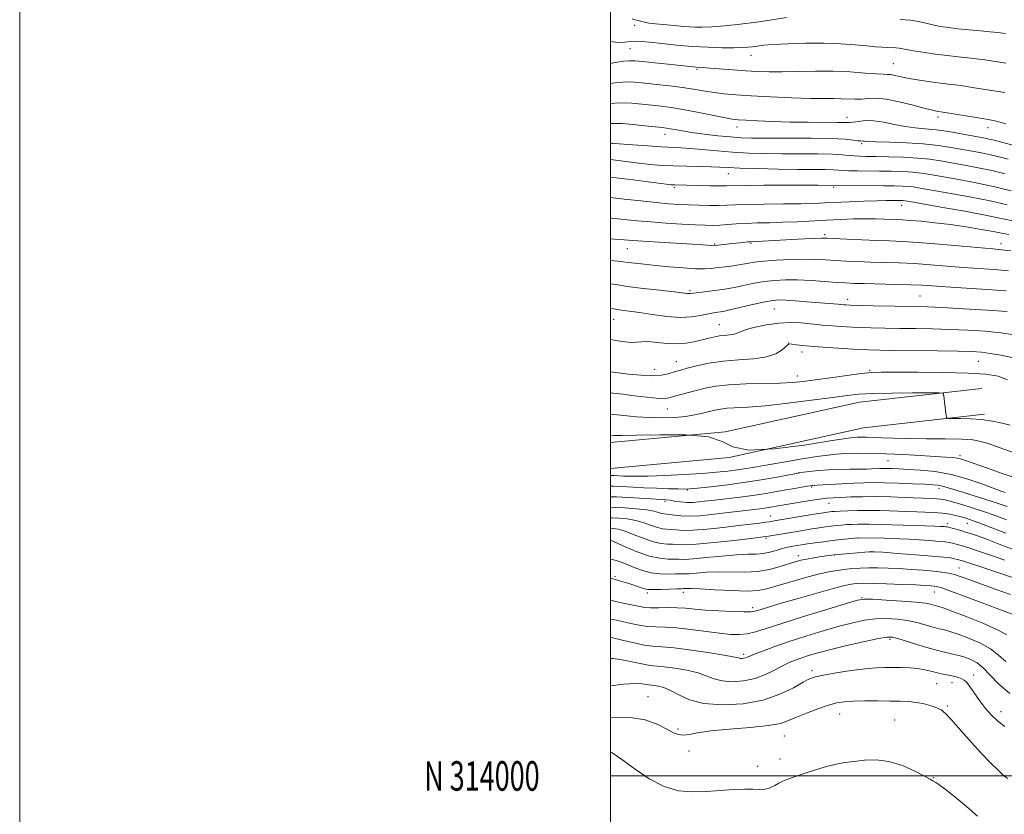
# Model space of a CAD drawing. Extents: x 2179800 to 2182700, y 312300 to 315200.
# Drawn here: x 2179800 to 2180133, y 313987 to 314256 of the extents above; entities that cross this region are included whole.
import ezdxf
from ezdxf.enums import TextEntityAlignment as Align

# ---------------------------------------------------------------- set-up
doc = ezdxf.new("R2010")
doc.units = 0
doc.header["$MEASUREMENT"] = 0
for name, color, linetype, lineweight in [('32000', 7, 'Continuous', 0), ('32001', 7, 'Continuous', 0), ('DTM HARD BREAKLINE', 7, 'Continuous', 0), ('DTM SPOT ELEVATION', 2, 'Continuous', 13), ('INDEX CONTOUR', 41, 'Continuous', 13), ('INTERMEDIATE CONTOUR', 44, 'Continuous', 0)]:
    doc.layers.add(name, color=color, linetype=linetype, lineweight=lineweight)
doc.styles.add('Style-WORKING', font='WORKING.shx')

msp = doc.modelspace()

# ---------------------------------------------------------------- linework, layer by layer
at = {"layer": '32000', "flags": 128}
for points in [[(2179800, 312300), (2182700, 312300), (2182700, 315200), (2179800, 315200), (2179800, 312300)], [(2180000, 312500), (2182500, 312500), (2182500, 315000), (2180000, 315000), (2180000, 312500)], [(2180000, 314000), (2182500, 314000)]]:
    msp.add_lwpolyline(points, dxfattribs=at)
at = {"layer": 'DTM HARD BREAKLINE'}
for points in [[(2180000, 314112.889, 1116.715), (2180038.79, 314116.48, 1116), (2180084.22, 314126.52, 1114.87), (2180125.65, 314131.21, 1113.6)], [(2180000, 314104.053, 1116.72), (2180040.15, 314107.77, 1116), (2180085.67, 314117.83, 1114.87), (2180126.64, 314122.47, 1113.6)]]:
    msp.add_polyline3d(points, dxfattribs=at)
at = {"layer": 'DTM SPOT ELEVATION'}
for p in [(2180008.14, 314254.1, 1078.29), (2180006.64, 314246.2, 1080.91), (2180047.59, 314243.92, 1080.72), (2180029.27, 314239.27, 1082.18), (2180095.67, 314241.16, 1081.1), (2180080.09, 314223.01, 1085.35), (2180110.88, 314223.1, 1084.39), (2180042.86, 314219.67, 1086.58), (2180127.73, 314219.51, 1084.55), (2180018.4, 314217.2, 1088.62), (2180000.48, 314214.18, 1089.99), (2180085.03, 314214.06, 1088.26), (2180039.84, 314203.85, 1092.76), (2180021.59, 314199.27, 1094.25), (2180075.57, 314199.32, 1094.24), (2180098.53, 314193.16, 1096.68), (2180072.48, 314183.29, 1099.67), (2180035.26, 314180.09, 1099.85), (2180047.52, 314180.37, 1100.16), (2180132.2, 314180.23, 1099.42), (2180005.67, 314178.46, 1100.87), (2180026.94, 314164.32, 1103.74), (2180080.31, 314161.37, 1105.47), (2180104.74, 314162.47, 1105.05), (2180055.5, 314158.12, 1106.91), (2180001.04, 314154.54, 1106.84), (2180036.81, 314152.79, 1107.13), (2180060.13, 314146.57, 1109.96), (2180064.8, 314143.52, 1110.54), (2180022.28, 314140.22, 1109.23), (2180124.5, 314140.31, 1110.93), (2180014.96, 314137.65, 1109.21), (2180087.75, 314137.32, 1111.82), (2180063.19, 314135.36, 1111.36), (2180019.19, 314124.26, 1112.88), (2180093.97, 314106.77, 1118.9), (2180118.34, 314108.41, 1117.7), (2180063.7, 314102.71, 1119.96), (2180025.98, 314096.78, 1120.13), (2180068.04, 314097.83, 1122.2), (2180111.14, 314097.33, 1122.49), (2180018.39, 314093, 1122.3), (2180073.9, 314092.27, 1124.82), (2180054.04, 314087.96, 1125.22), (2180113.98, 314085.38, 1127.59), (2180120.72, 314085.51, 1126.79), (2180052.62, 314080.39, 1128.26), (2180083.72, 314080.59, 1130.02), (2180088.13, 314075.94, 1132.02), (2180063.62, 314074.62, 1131.44), (2180075.77, 314074.77, 1132.04), (2180117.9, 314070.35, 1133.16), (2180001.47, 314067.49, 1133.75), (2180012.4, 314061.88, 1134.39), (2180024.67, 314062.11, 1134.53), (2180085.14, 314060.36, 1137.9), (2180109.59, 314062.28, 1136.8), (2180048.11, 314056.95, 1135.59), (2180094.55, 314046.25, 1142.32), (2180045.04, 314041.19, 1139.64), (2180068.22, 314035.61, 1143.61), (2180122.94, 314034.23, 1143.43), (2180110.43, 314031.19, 1144.96), (2180115.59, 314031.63, 1144.6), (2180012.64, 314026.79, 1145.21), (2180114.03, 314023.63, 1145.8), (2180077.53, 314020.99, 1146.8), (2180132.13, 314021.72, 1143.26), (2180022.8, 314015.85, 1145.76), (2180096.19, 314018.92, 1147.13), (2180058.81, 314013.54, 1146.87), (2180026.55, 314008.43, 1146.41), (2180049.78, 314003.29, 1147.23), (2180057.31, 314005.7, 1147.42), (2180109.29, 313999.38, 1147.94)]:
    msp.add_point(p, dxfattribs=at)
at = {"layer": 'INDEX CONTOUR', "flags": 128}
for points, elevation in [([(2180133.758, 314241.36), (2180126.733, 314242.407), (2180123.872, 314242.784), (2180120.909, 314243.105), (2180117.655, 314243.435), (2180113.966, 314243.849), (2180109.832, 314244.388), (2180105.762, 314244.978), (2180102.397, 314245.517), (2180100.182, 314245.922), (2180098.7939, 314246.1961), (2180097.718, 314246.361), (2180096.527, 314246.447), (2180093.6031, 314246.562), (2180091.854, 314246.684), (2180089.6571, 314246.884), (2180086.717, 314247.177), (2180082.805, 314247.553), (2180077.971, 314247.91), (2180072.33, 314248.122), (2180066.125, 314248.099), (2180060.091, 314247.902), (2180055.087, 314247.626), (2180051.722, 314247.352), (2180049.598, 314247.104), (2180048.0669, 314246.889), (2180046.521, 314246.716), (2180044.5331, 314246.594), (2180041.714, 314246.535), (2180037.8031, 314246.553), (2180033.032, 314246.686), (2180027.756, 314246.973), (2180022.36, 314247.428), (2180017.345, 314247.948), (2180013.242, 314248.4019), (2180010.398, 314248.682), (2180008.42, 314248.77), (2180006.733, 314248.672), (2180004.841, 314248.44), (2180002.568, 314248.326), (2180000, 314248.608)], 1080), ([(2180133.628, 314203.839), (2180129.099, 314204.924), (2180124.403, 314205.905), (2180119.786, 314206.772), (2180111.704, 314208.21), (2180108.001, 314208.769), (2180103.9, 314209.191), (2180099.111, 314209.4619), (2180094.164, 314209.616), (2180089.8, 314209.695), (2180086.565, 314209.742), (2180084.247, 314209.8), (2180082.443, 314209.907), (2180080.712, 314210.089), (2180078.473, 314210.298), (2180075.107, 314210.472), (2180070.221, 314210.566), (2180058.129, 314210.645), (2180052.24, 314210.722), (2180046.67, 314210.881), (2180041.294, 314211.166), (2180036.0631, 314211.59), (2180027.093, 314212.453), (2180023.807, 314212.688), (2180017.134, 314213.019), (2180012.472, 314213.307), (2180007.589, 314213.641), (2180001.337, 314214.093), (2180000, 314214.215)], 1090), ([(2180031.285, 314179.778), (2180027.723, 314180.013), (2180016.327, 314180.708), (2180011.026, 314181.043), (2180007.4349, 314181.299), (2180004.659, 314181.52), (2180001.336, 314181.773), (2180000, 314181.864)], 1100), ([(2180135.554, 314177.812), (2180132.344, 314178.159), (2180129.407, 314178.43), (2180111.239, 314180.0199), (2180104.165, 314180.583), (2180098.76, 314180.927), (2180094.418, 314181.118), (2180090.085, 314181.273), (2180085.052, 314181.48), (2180079.973, 314181.7119), (2180073.292, 314182.031), (2180071.489, 314182.059), (2180069.237, 314181.99), (2180065.682, 314181.8269), (2180061.351, 314181.6101), (2180047.443, 314180.85), (2180046.481, 314180.77), (2180045.043, 314180.628), (2180041.236, 314180.2181), (2180035.426, 314179.547), (2180034.909, 314179.5221), (2180034.326, 314179.551), (2180031.285, 314179.778)], 1100), ([(2180135.819, 314141.718), (2180132.058, 314142.443), (2180128.542, 314143.062), (2180125.558, 314143.458), (2180122.261, 314143.676), (2180117.523, 314143.799), (2180110.686, 314143.898), (2180096.044, 314144.059), (2180091.111, 314144.125), (2180087.373, 314144.221), (2180083.5401, 314144.392), (2180078.695, 314144.667), (2180073.414, 314145.012), (2180068.646, 314145.376), (2180065.138, 314145.714), (2180062.818, 314145.993), (2180061.413, 314146.1849), (2180060.626, 314146.239), (2180060.071, 314146.024), (2180058.048, 314144.265), (2180055.932, 314142.959), (2180052.75, 314141.858), (2180048.4, 314141.232), (2180043.327, 314140.871), (2180038.111, 314140.442), (2180033.282, 314139.707), (2180029.145, 314138.812), (2180025.9519, 314137.9959), (2180023.826, 314137.43), (2180022.378, 314137.023), (2180019.489, 314136.113), (2180017.283, 314135.658), (2180014.226, 314135.457), (2180010.258, 314135.645), (2180006.054, 314136.0739), (2180000, 314136.842)], 1110), ([(2180133.6221, 314095.939), (2180132.488, 314096.346), (2180126.064, 314098.751), (2180120.889, 314100.5149), (2180115.2709, 314102.065), (2180109.838, 314103.046), (2180104.926, 314103.553), (2180100.794, 314103.7969), (2180097.624, 314103.952), (2180095.281, 314104.056), (2180093.549, 314104.112), (2180092.213, 314104.124), (2180091.059, 314104.099), (2180088.4499, 314103.974), (2180086.601, 314103.9), (2180084.146, 314103.8451), (2180080.994, 314103.8129), (2180077.4071, 314103.759), (2180073.738, 314103.624), (2180070.325, 314103.375), (2180067.442, 314103.077), (2180065.345, 314102.82), (2180064.085, 314102.652), (2180062.881, 314102.446), (2180056.941, 314101.298), (2180051.773, 314100.363), (2180045.793, 314099.4039), (2180039.592, 314098.572), (2180033.9, 314097.915), (2180029.478, 314097.456), (2180026.773, 314097.204), (2180024.952, 314097.12), (2180022.866, 314097.152), (2180019.6529, 314097.252), (2180015.609, 314097.401), (2180011.32, 314097.582), (2180003.8, 314097.951), (2180000.984, 314098.068), (2180000, 314098.084)], 1120), ([(2180133.4881, 314073.041), (2180129.258, 314074.511), (2180124.949, 314075.965), (2180121.252, 314077.182), (2180118.675, 314077.999), (2180116.994, 314078.489), (2180115.806, 314078.786), (2180114.704, 314079.005), (2180113.287, 314079.201), (2180111.153, 314079.41), (2180108.066, 314079.656), (2180104.456, 314079.911), (2180100.918, 314080.131), (2180097.896, 314080.287), (2180095.234, 314080.39), (2180092.623, 314080.462), (2180083.668, 314080.63), (2180080.449, 314080.281), (2180077.957, 314079.999), (2180075.084, 314079.659), (2180072.097, 314079.283), (2180069.222, 314078.901), (2180066.678, 314078.543), (2180064.625, 314078.236), (2180061.684, 314077.754), (2180060.538, 314077.552), (2180059.357, 314077.298), (2180057.918, 314076.911), (2180056.065, 314076.353), (2180053.906, 314075.759), (2180051.617, 314075.309), (2180049.26, 314075.115), (2180046.448, 314075.033), (2180042.681, 314074.852), (2180037.728, 314074.43), (2180032.437, 314073.906), (2180027.923, 314073.489), (2180024.98, 314073.329), (2180023.113, 314073.346), (2180021.505, 314073.401), (2180019.456, 314073.43), (2180016.738, 314073.672), (2180013.239, 314074.442), (2180009.015, 314075.909), (2180004.781, 314077.67), (2180000, 314079.825)], 1130), ([(2180133.795, 314038.703), (2180131.357, 314040.903), (2180128.607, 314043.041), (2180125.057, 314045.009), (2180121.189, 314046.696), (2180117.726, 314047.995), (2180115.219, 314048.838), (2180113.533, 314049.328), (2180112.36, 314049.609), (2180111.389, 314049.8199), (2180110.3, 314050.081), (2180108.767, 314050.507), (2180106.548, 314051.165), (2180103.735, 314051.926), (2180100.502, 314052.615), (2180097.012, 314053.081), (2180093.379, 314053.2679), (2180089.705, 314053.145), (2180086.018, 314052.683), (2180082.038, 314051.858), (2180077.408, 314050.6499), (2180071.935, 314049.0731), (2180066.077, 314047.2821), (2180060.455, 314045.467), (2180055.606, 314043.8021), (2180051.722, 314042.385), (2180048.9101, 314041.294), (2180047.19, 314040.579), (2180046.235, 314040.163), (2180045.629, 314039.9391), (2180045.04, 314039.817), (2180044.452, 314039.775), (2180043.933, 314039.812), (2180043.383, 314039.9391), (2180042.047, 314040.235), (2180039.004, 314040.793), (2180033.746, 314041.646), (2180027.42, 314042.584), (2180021.584, 314043.338), (2180017.383, 314043.73), (2180014.292, 314043.96), (2180011.374, 314044.319), (2180007.945, 314045.011), (2180004.352, 314045.879), (2180001.199, 314046.681), (2180000, 314046.965)], 1140)]:
    msp.add_lwpolyline(points, dxfattribs=dict(at, elevation=elevation))
at = {"layer": 'INTERMEDIATE CONTOUR', "flags": 128}
for points, elevation in [([(2180059.542, 314256.7249), (2180054.72, 314255.929), (2180049.39, 314255.138), (2180043.882, 314254.478), (2180038.671, 314253.981), (2180034.274, 314253.654), (2180031.0409, 314253.499), (2180028.675, 314253.487), (2180026.716, 314253.58), (2180024.766, 314253.743), (2180022.672, 314253.947), (2180020.342, 314254.162), (2180017.759, 314254.37), (2180015.199, 314254.589), (2180013.013, 314254.845), (2180011.462, 314255.149), (2180010.443, 314255.452), (2180009.763, 314255.684), (2180009.241, 314255.807), (2180008.754, 314255.885), (2180008.19, 314256.011), (2180007.365, 314256.301)], 1078), ([(2180133.695, 314251.325), (2180131.0361, 314251.685), (2180128.499, 314251.9651), (2180125.178, 314252.27), (2180121.352, 314252.61), (2180117.597, 314252.972), (2180114.361, 314253.349), (2180111.595, 314253.765), (2180109.121, 314254.2539), (2180106.753, 314254.823), (2180104.27, 314255.382), (2180101.442, 314255.818), (2180098.085, 314256.059)], 1078), ([(2180133.515, 314231.4), (2180122.429, 314233.128), (2180119.244, 314233.602), (2180116.69, 314233.933), (2180114.353, 314234.202), (2180111.671, 314234.5269), (2180108.275, 314234.993), (2180104.56, 314235.558), (2180101.114, 314236.15), (2180098.4, 314236.6979), (2180096.387, 314237.142), (2180094.922, 314237.425), (2180093.764, 314237.524), (2180092.3289, 314237.554), (2180089.949, 314237.668), (2180086.138, 314237.963), (2180081.147, 314238.32), (2180075.409, 314238.569), (2180069.362, 314238.589), (2180058.122, 314238.361), (2180053.663, 314238.3711), (2180049.706, 314238.506), (2180045.722, 314238.746), (2180041.378, 314239.059), (2180033.639, 314239.646), (2180031.361, 314239.8), (2180029.041, 314239.937), (2180028.003, 314240.0309), (2180010.862, 314241.835), (2180008.202, 314242.092), (2180006.333, 314242.139), (2180004.337, 314241.945), (2180001.575, 314241.511), (2180000, 314241.237)], 1082), ([(2180133.841, 314220.779), (2180130.643, 314221.662), (2180128.424, 314222.15), (2180125.919, 314222.572), (2180114.616, 314224.421), (2180112.531, 314224.751), (2180111.0091, 314224.965), (2180110.351, 314225.07), (2180109.018, 314225.365), (2180106.483, 314226.012), (2180102.473, 314227.078), (2180097.733, 314228.251), (2180093.26, 314229.125), (2180089.814, 314229.413), (2180087.2, 314229.308), (2180084.985, 314229.1219), (2180082.8, 314229.097), (2180078.204, 314229.28), (2180075.633, 314229.295), (2180072.316, 314229.293), (2180067.632, 314229.3709), (2180061.27, 314229.596), (2180054.16, 314229.922), (2180047.546, 314230.276), (2180042.372, 314230.604), (2180038.405, 314230.94), (2180035.1181, 314231.338), (2180032.023, 314231.836), (2180028.8, 314232.4), (2180025.1729, 314232.979), (2180020.996, 314233.527), (2180016.66, 314234.02), (2180012.692, 314234.441), (2180009.468, 314234.764), (2180006.763, 314234.9391), (2180004.206, 314234.906), (2180001.517, 314234.646), (2180000, 314234.4439)], 1084), ([(2180150.455, 314209.685), (2180129.4111, 314215.311), (2180128.094, 314215.629), (2180126.768, 314215.905), (2180118.737, 314217.389), (2180114.475, 314218.121), (2180110.236, 314218.735), (2180106.489, 314219.12), (2180103.079, 314219.4231), (2180099.692, 314219.858), (2180096.113, 314220.554), (2180092.509, 314221.301), (2180089.1459, 314221.801), (2180086.25, 314221.85), (2180083.904, 314221.607), (2180082.154, 314221.323), (2180080.889, 314221.19), (2180079.389, 314221.186), (2180076.775, 314221.228), (2180066.864, 314221.296), (2180060.792, 314221.388), (2180054.923, 314221.558), (2180049.77, 314221.769), (2180045.799, 314221.963), (2180043.209, 314222.123), (2180041.124, 314222.373), (2180038.404, 314222.877), (2180029.291, 314224.743), (2180024.46, 314225.671), (2180020.484, 314226.3219), (2180017.132, 314226.76), (2180013.937, 314227.108), (2180010.56, 314227.455), (2180007.172, 314227.74), (2180004.075, 314227.867), (2180001.46, 314227.78), (2180000, 314227.662)], 1086), ([(2180134.544, 314208.777), (2180131.519, 314209.575), (2180128.597, 314210.277), (2180125.585, 314210.905), (2180122.393, 314211.505), (2180115.176, 314212.8), (2180110.882, 314213.451), (2180105.867, 314213.984), (2180100.131, 314214.331), (2180094.489, 314214.536), (2180089.956, 314214.67), (2180087.265, 314214.79), (2180086.01, 314214.891), (2180085.503, 314214.951), (2180084.62, 314214.981), (2180083.752, 314215.072), (2180082.244, 314215.278), (2180079.476, 314215.537), (2180074.747, 314215.758), (2180067.762, 314215.8761), (2180059.854, 314215.917), (2180052.767, 314215.929), (2180047.7509, 314215.964), (2180044.088, 314216.078), (2180040.57, 314216.331), (2180036.311, 314216.758), (2180031.71, 314217.296), (2180027.491, 314217.86), (2180024.223, 314218.375), (2180021.854, 314218.806), (2180020.179, 314219.13), (2180018.915, 314219.345), (2180017.472, 314219.528), (2180011.651, 314220.146), (2180007.581, 314220.542), (2180003.945, 314220.828), (2180001.402, 314220.914), (2180000, 314220.8981)], 1088), ([(2180135.649, 314198.128), (2180129.562, 314199.583), (2180123.208, 314200.909), (2180117.1771, 314202.04), (2180108.246, 314203.62), (2180105.226, 314204.085), (2180102.292, 314204.391), (2180098.887, 314204.582), (2180095.075, 314204.691), (2180091.075, 314204.751), (2180083.556, 314204.838), (2180080.698, 314204.905), (2180078.73, 314205.007), (2180077.159, 314205.119), (2180075.326, 314205.211), (2180072.638, 314205.263), (2180063.49, 314205.361), (2180056.794, 314205.472), (2180049.777, 314205.623), (2180043.792, 314205.792), (2180039.767, 314205.961), (2180036.915, 314206.114), (2180034.024, 314206.239), (2180030.186, 314206.331), (2180025.724, 314206.417), (2180021.268, 314206.531), (2180017.273, 314206.7099), (2180013.502, 314206.989), (2180009.545, 314207.404), (2180005.157, 314207.967), (2180000, 314208.689)], 1092), ([(2180134.225, 314193.394), (2180128.464, 314194.68), (2180121.551, 314196.042), (2180114.511, 314197.324), (2180104.787, 314199.03), (2180102.451, 314199.401), (2180100.6839, 314199.592), (2180098.664, 314199.701), (2180095.985, 314199.766), (2180092.351, 314199.808), (2180070.164, 314200.011), (2180065.796, 314200.015), (2180059.211, 314199.9959), (2180051.841, 314199.956), (2180045.554, 314199.902), (2180039.292, 314199.796), (2180036.989, 314199.789), (2180033.705, 314199.835), (2180021.799, 314200.075), (2180021.164, 314200.099), (2180020.545, 314200.151), (2180019.728, 314200.252), (2180016.282, 314200.721), (2180012.742, 314201.177), (2180007.6491, 314201.808), (2180000, 314202.724)], 1094), ([(2180136.752, 314187.822), (2180132.802, 314188.66), (2180127.366, 314189.777), (2180119.895, 314191.1751), (2180111.845, 314192.609), (2180101.328, 314194.44), (2180099.676, 314194.717), (2180099.077, 314194.792), (2180098.56, 314194.82), (2180097.851, 314194.836), (2180095.42, 314194.853), (2180093.2739, 314194.829), (2180090.089, 314194.747), (2180085.735, 314194.589), (2180080.852, 314194.386), (2180072.524, 314193.996), (2180068.916, 314193.85), (2180064.449, 314193.74), (2180058.512, 314193.66), (2180052.0261, 314193.588), (2180046.298, 314193.493), (2180042.262, 314193.36), (2180039.363, 314193.224), (2180036.675, 314193.136), (2180033.489, 314193.131), (2180029.952, 314193.197), (2180026.429, 314193.311), (2180023.132, 314193.463), (2180019.663, 314193.701), (2180015.469, 314194.089), (2180010.231, 314194.657), (2180004.557, 314195.299), (2180000, 314195.796)], 1096), ([(2180000.31, 314188.823), (2180000, 314188.848)], 1098), ([(2180134.796, 314183.339), (2180132.336, 314183.76), (2180129.501, 314184.3139), (2180125.437, 314185.053), (2180120.429, 314185.883), (2180115.047, 314186.671), (2180109.829, 314187.309), (2180105.17, 314187.782), (2180101.43, 314188.1), (2180098.809, 314188.279), (2180096.854, 314188.373), (2180092.593, 314188.536), (2180089.681, 314188.617), (2180086.224, 314188.636), (2180082.245, 314188.5569), (2180077.831, 314188.3911), (2180073.084, 314188.161), (2180063.125, 314187.637), (2180058.288, 314187.4299), (2180053.776, 314187.302), (2180049.637, 314187.206), (2180045.887, 314187.078), (2180042.537, 314186.876), (2180039.572, 314186.648), (2180036.974, 314186.468), (2180034.628, 314186.394), (2180032.052, 314186.433), (2180028.667, 314186.579), (2180024.111, 314186.826), (2180018.869, 314187.154), (2180013.64, 314187.543), (2180008.95, 314187.971), (2180004.622, 314188.409), (2180000.31, 314188.823)], 1098), ([(2180134.737, 314171.006), (2180129.844, 314171.41), (2180119.35, 314172.188), (2180108.287, 314173.072), (2180102.838, 314173.4371), (2180097.612, 314173.68), (2180092.66, 314173.838), (2180088.0189, 314173.969), (2180083.717, 314174.123), (2180079.765, 314174.305), (2180076.17, 314174.508), (2180072.863, 314174.717), (2180069.476, 314174.877), (2180065.564, 314174.925), (2180060.888, 314174.814), (2180056.0229, 314174.574), (2180051.748, 314174.25), (2180048.612, 314173.884), (2180046.24, 314173.5), (2180044.031, 314173.115), (2180041.529, 314172.745), (2180038.878, 314172.403), (2180036.371, 314172.0959), (2180034.155, 314171.843), (2180031.8, 314171.702), (2180028.735, 314171.736), (2180024.597, 314171.985), (2180019.876, 314172.376), (2180015.272, 314172.813), (2180011.368, 314173.212), (2180008.266, 314173.557), (2180005.951, 314173.844), (2180004.257, 314174.082), (2180002.419, 314174.313), (2180000, 314174.543)], 1102), ([(2180133.921, 314164.2), (2180127.344, 314164.661), (2180113.477, 314165.582), (2180108.875, 314165.901), (2180105.336, 314166.125), (2180101.51, 314166.291), (2180096.463, 314166.433), (2180085.952, 314166.665), (2180082.3811, 314166.766), (2180079.557, 314166.898), (2180076.4969, 314167.104), (2180072.486, 314167.404), (2180067.874, 314167.716), (2180063.281, 314167.931), (2180059.185, 314167.959), (2180055.508, 314167.776), (2180052.031, 314167.377), (2180048.602, 314166.779), (2180042.447, 314165.49), (2180040.021, 314165.0499), (2180037.853, 314164.733), (2180030.863, 314163.838), (2180028.942, 314163.5749), (2180027.043, 314163.298), (2180026.557, 314163.2751), (2180025.9, 314163.327), (2180021.505, 314163.849), (2180016.7189, 314164.404), (2180011.044, 314165.076), (2180005.764, 314165.752), (2180001.827, 314166.338), (2180000, 314166.636)], 1104), ([(2180134.2671, 314157.288), (2180127.571, 314157.698), (2180119.5301, 314158.174), (2180112.257, 314158.58), (2180107.257, 314158.817), (2180103.592, 314158.931), (2180088.922, 314159.21), (2180084.128, 314159.316), (2180081.14, 314159.3961), (2180079.628, 314159.454), (2180078.936, 314159.5), (2180076.93, 314159.695), (2180066.392, 314160.563), (2180062.617, 314160.854), (2180059.357, 314161.071), (2180056.996, 314161.143), (2180054.932, 314160.984), (2180052.313, 314160.504), (2180048.592, 314159.673), (2180040.863, 314157.865), (2180038.567, 314157.361), (2180037.261, 314157.12), (2180035.4661, 314156.8771), (2180034.261, 314156.673), (2180032.612, 314156.327), (2180030.366, 314155.829), (2180027.403, 314155.381), (2180023.611, 314155.237), (2180019.015, 314155.565), (2180014.184, 314156.188), (2180009.824, 314156.844), (2180003.676, 314157.734), (2180001.005, 314158.173), (2180000, 314158.367)], 1106), ([(2180136.761, 314149.391), (2180132.144, 314150.023), (2180126.784, 314150.533), (2180120.923, 314150.919), (2180114.89, 314151.19), (2180108.971, 314151.358), (2180103.278, 314151.458), (2180097.879, 314151.531), (2180092.831, 314151.612), (2180088.148, 314151.716), (2180083.834, 314151.854), (2180079.916, 314152.032), (2180076.508, 314152.2351), (2180073.749, 314152.445), (2180071.659, 314152.649), (2180069.791, 314152.86), (2180067.58, 314153.096), (2180064.6, 314153.345), (2180060.964, 314153.473), (2180056.923, 314153.313), (2180052.765, 314152.762), (2180048.927, 314151.962), (2180045.884, 314151.118), (2180043.941, 314150.402), (2180042.715, 314149.855), (2180041.654, 314149.488), (2180040.314, 314149.286), (2180038.678, 314149.149), (2180036.84, 314148.95), (2180034.877, 314148.595), (2180032.794, 314148.105), (2180030.582, 314147.53), (2180028.212, 314146.937), (2180025.582, 314146.4661), (2180022.573, 314146.275), (2180019.162, 314146.4499), (2180015.732, 314146.795), (2180012.762, 314147.042), (2180010.574, 314147.006), (2180008.842, 314146.835), (2180007.082, 314146.755), (2180004.93, 314146.938), (2180002.508, 314147.316), (2180000, 314147.772)], 1108), ([(2180134.3529, 314134.1169), (2180131.178, 314135.303), (2180127.003, 314136.015), (2180121.009, 314136.401), (2180112.845, 314136.598), (2180104.011, 314136.677), (2180096.472, 314136.692), (2180091.583, 314136.675), (2180088.256, 314136.545), (2180084.796, 314136.197), (2180079.971, 314135.573), (2180074.42, 314134.804), (2180069.244, 314134.072), (2180065.191, 314133.5199), (2180061.579, 314133.152), (2180057.37, 314132.938), (2180045.761, 314132.707), (2180040.075, 314132.447), (2180035.587, 314131.951), (2180032.058, 314131.272), (2180028.995, 314130.498), (2180023.329, 314128.994), (2180019.692, 314127.99), (2180018.659, 314127.756), (2180017.673, 314127.681), (2180016.374, 314127.749), (2180014.479, 314127.954), (2180008.05, 314128.739), (2180004.119, 314129.205), (2180000.8, 314129.579), (2180000, 314129.653)], 1112), ([(2180135.267, 314118.752), (2180132.608, 314119.418), (2180129.307, 314120.103), (2180125.61, 314120.648), (2180121.808, 314120.935), (2180118.357, 314121.026), (2180115.752, 314121.024), (2180114.329, 314121.05), (2180113.777, 314121.305), (2180113.623, 314122.006), (2180113.291, 314124.877), (2180113.095, 314126.454), (2180112.919, 314127.731), (2180112.677, 314129.2769), (2180112.455, 314129.597), (2180111.252, 314129.709), (2180108.039, 314129.711), (2180102.255, 314129.678), (2180095.227, 314129.6061), (2180088.753, 314129.474), (2180084.053, 314129.247), (2180080.052, 314128.845), (2180075.094, 314128.177), (2180068.063, 314127.214), (2180059.988, 314126.167), (2180052.43, 314125.308), (2180046.618, 314124.831), (2180039.432, 314124.463), (2180037.169, 314124.21), (2180035.269, 314123.835), (2180031.159, 314122.785), (2180028.523, 314122.211), (2180025.4, 314121.7169), (2180021.7571, 314121.379), (2180017.682, 314121.236), (2180013.292, 314121.316), (2180008.77, 314121.6179), (2180004.546, 314122.021), (2180001.113, 314122.373), (2180000, 314122.462)], 1114), ([(2180138.566, 314108.75), (2180131.545, 314111.248), (2180128.1341, 314112.423), (2180125.385, 314113.248), (2180122.589, 314113.749), (2180118.762, 314114.011), (2180113.274, 314114.12), (2180106.902, 314114.158), (2180100.773, 314114.207), (2180095.787, 314114.326), (2180091.926, 314114.482), (2180088.943, 314114.622), (2180086.614, 314114.701), (2180084.811, 314114.7219), (2180083.433, 314114.698), (2180082.137, 314114.602), (2180079.63, 314114.245), (2180074.379, 314113.402), (2180065.587, 314112.016), (2180055.4, 314110.726), (2180046.697, 314110.339), (2180041.428, 314111.372), (2180037.814, 314113.169), (2180033.148, 314114.783), (2180025.575, 314115.499), (2180016.658, 314115.532), (2180008.814, 314115.33), (2180003.863, 314115.253), (2180001.226, 314115.298), (2180000, 314115.359)], 1116), ([(2180136.994, 314100.915), (2180132.5431, 314102.446), (2180127.611, 314104.184), (2180120.5099, 314106.722), (2180118.771, 314107.286), (2180117.411, 314107.585), (2180115.778, 314107.778), (2180113.395, 314107.948), (2180104.8601, 314108.453), (2180099.041, 314108.774), (2180093.142, 314109.042), (2180087.812, 314109.193), (2180083.233, 314109.226), (2180079.474, 314109.155), (2180076.455, 314108.982), (2180073.505, 314108.6531), (2180069.804, 314108.106), (2180064.826, 314107.31), (2180059.217, 314106.382), (2180053.9161, 314105.477), (2180046.144, 314104.098), (2180042.997, 314103.592), (2180039.738, 314103.166), (2180035.899, 314102.789), (2180031.011, 314102.431), (2180024.879, 314102.076), (2180018.402, 314101.763), (2180012.752, 314101.5429), (2180008.804, 314101.453), (2180006.233, 314101.464), (2180004.4179, 314101.528), (2180001.348, 314101.664), (2180000, 314101.689)], 1118), ([(2180134.2511, 314091.183), (2180131.869, 314092.034), (2180128.8, 314093.063), (2180124.941, 314094.27), (2180117.296, 314096.6), (2180113.1481, 314097.93), (2180111.953, 314098.262), (2180110.782, 314098.46), (2180109.105, 314098.594), (2180106.362, 314098.735), (2180102.243, 314098.93), (2180097.412, 314099.135), (2180092.784, 314099.28), (2180089.019, 314099.314), (2180085.767, 314099.243), (2180082.428, 314099.092), (2180069.879, 314098.412), (2180068.558, 314098.3571), (2180068.2, 314098.326), (2180067.606, 314098.244), (2180066.514, 314098.071), (2180064.73, 314097.778), (2180062.326, 314097.366), (2180059.443, 314096.8501), (2180056.201, 314096.249), (2180052.653, 314095.615), (2180048.833, 314095.007), (2180044.837, 314094.475), (2180041.006, 314094.0311), (2180035.313, 314093.4019), (2180031.755, 314092.976), (2180029.903, 314092.768), (2180027.892, 314092.618), (2180025.798, 314092.6069), (2180023.71, 314092.783), (2180021.776, 314093.062), (2180020.161, 314093.327), (2180018.876, 314093.495), (2180017.324, 314093.612), (2180006.124, 314094.244), (2180002.04, 314094.4461), (2180000, 314094.5129)], 1122), ([(2180134.026, 314086.719), (2180130.194, 314088.134), (2180126.275, 314089.527), (2180122.404, 314090.799), (2180118.881, 314091.879), (2180116.044, 314092.705), (2180114.107, 314093.24), (2180112.782, 314093.547), (2180111.654, 314093.715), (2180110.405, 314093.818), (2180109.108, 314093.883), (2180105.558, 314093.9989), (2180099.4899, 314094.266), (2180094.824, 314094.441), (2180089.9, 314094.551), (2180085.309, 314094.54), (2180081.293, 314094.443), (2180078.009, 314094.314), (2180075.488, 314094.189), (2180073.27, 314094.012), (2180070.773, 314093.711), (2180067.615, 314093.243), (2180064.213, 314092.698), (2180057.441, 314091.568), (2180053.517, 314090.861), (2180052.067, 314090.63), (2180050.51, 314090.423), (2180046.687, 314089.976), (2180037.931, 314088.908), (2180034.142, 314088.469), (2180030.275, 314088.101), (2180026.739, 314087.922), (2180023.8639, 314088.005), (2180021.655, 314088.243), (2180020.038, 314088.485), (2180018.0601, 314088.726), (2180017.251, 314088.904), (2180016.225, 314089.234), (2180014.65, 314089.662), (2180012.178, 314090.098), (2180008.664, 314090.467), (2180004.788, 314090.745), (2180001.438, 314090.923), (2180000, 314090.971)], 1124), ([(2180133.835, 314082.246), (2180124.644, 314085.729), (2180121.862, 314086.743), (2180120.032, 314087.341), (2180118.5369, 314087.756), (2180116.851, 314088.172), (2180114.809, 314088.58), (2180112.334, 314088.9261), (2180109.431, 314089.166), (2180106.416, 314089.316), (2180103.686, 314089.407), (2180099.505, 314089.5229), (2180097.254, 314089.602), (2180094.385, 314089.719), (2180091.011, 314089.834), (2180087.365, 314089.894), (2180083.7, 314089.863), (2180080.355, 314089.77), (2180077.6909, 314089.6569), (2180075.949, 314089.56), (2180074.894, 314089.477), (2180074.17, 314089.397), (2180073.392, 314089.295), (2180072.054, 314089.093), (2180069.62, 314088.699), (2180055.43, 314086.319), (2180053.9509, 314086.084), (2180052.526, 314085.884), (2180050.445, 314085.613), (2180047.434, 314085.238), (2180043.33, 314084.742), (2180038.157, 314084.14), (2180032.687, 314083.569), (2180027.881, 314083.198), (2180024.4581, 314083.139), (2180022.169, 314083.281), (2180020.527, 314083.4569), (2180019.092, 314083.559), (2180017.618, 314083.709), (2180015.91, 314084.084), (2180013.814, 314084.796), (2180011.35, 314085.67), (2180008.5781, 314086.465), (2180005.618, 314086.993), (2180002.808, 314087.283), (2180000.544, 314087.4161), (2180000, 314087.433)], 1126), ([(2180136.337, 314076.705), (2180131.592, 314078.488), (2180127.577, 314080.011), (2180124.516, 314081.135), (2180122.165, 314081.945), (2180120.1619, 314082.581), (2180118.239, 314083.154), (2180116.508, 314083.647), (2180115.174, 314084.013), (2180114.365, 314084.223), (2180113.8949, 314084.32), (2180113.499, 314084.364), (2180112.896, 314084.409), (2180111.739, 314084.47), (2180109.662, 314084.557), (2180106.476, 314084.671), (2180102.694, 314084.796), (2180099.001, 314084.906), (2180091.287, 314085.105), (2180087.412, 314085.234), (2180085.551, 314085.265), (2180083.684, 314085.247), (2180081.821, 314085.18), (2180079.988, 314085.069), (2180078.199, 314084.921), (2180076.425, 314084.738), (2180074.627, 314084.528), (2180072.744, 314084.289), (2180070.638, 314083.997), (2180068.149, 314083.621), (2180065.205, 314083.148), (2180053.509, 314081.177), (2180052.487, 314081.019), (2180050.86, 314080.814), (2180047.513, 314080.4211), (2180041.812, 314079.764), (2180035.055, 314079.031), (2180029.024, 314078.474), (2180025.051, 314078.273), (2180022.683, 314078.318), (2180021.016, 314078.429), (2180019.274, 314078.495), (2180017.177, 314078.691), (2180014.57, 314079.265), (2180011.404, 314080.3569), (2180008.049, 314081.678), (2180004.979, 314082.832), (2180002.572, 314083.52), (2180000.828, 314083.82), (2180000, 314083.883)], 1128), ([(2180139.399, 314066.071), (2180127.733, 314069.986), (2180122.342, 314071.783), (2180119.11, 314072.843), (2180117.481, 314073.331), (2180116.438, 314073.558), (2180115.043, 314073.788), (2180112.679, 314074.083), (2180108.807, 314074.457), (2180103.236, 314074.904), (2180097.1689, 314075.351), (2180092.158, 314075.706), (2180089.278, 314075.895), (2180087.692, 314075.92), (2180086.086, 314075.802), (2180075.654, 314074.852), (2180071.407, 314074.2399), (2180068.863, 314073.846), (2180066.405, 314073.422), (2180064.3941, 314072.996), (2180062.523, 314072.489), (2180057.413, 314070.866), (2180053.854, 314069.922), (2180049.792, 314069.24), (2180045.393, 314069.008), (2180036.502, 314069.096), (2180032.488, 314068.952), (2180029.073, 314068.693), (2180026.487, 314068.465), (2180024.8089, 314068.374), (2180021.995, 314068.372), (2180019.708, 314068.333), (2180016.854, 314068.4), (2180013.783, 314068.763), (2180010.802, 314069.54), (2180008.051, 314070.555), (2180005.626, 314071.557), (2180003.598, 314072.346), (2180001.929, 314072.915), (2180000.556, 314073.307), (2180000, 314073.432)], 1132), ([(2180135.395, 314061.38), (2180130.208, 314063.276), (2180121.575, 314066.393), (2180118.689, 314067.416), (2180116.397, 314068.149), (2180114.365, 314068.66), (2180112.189, 314069.027), (2180109.45, 314069.3301), (2180105.877, 314069.634), (2180101.798, 314069.928), (2180097.687, 314070.187), (2180093.929, 314070.384), (2180090.529, 314070.496), (2180087.4031, 314070.501), (2180084.475, 314070.387), (2180081.726, 314070.179), (2180079.148, 314069.9111), (2180076.654, 314069.585), (2180073.849, 314069.0839), (2180070.258, 314068.258), (2180065.637, 314067.031), (2180060.663, 314065.619), (2180056.241, 314064.314), (2180052.941, 314063.355), (2180049.98, 314062.7821), (2180046.24, 314062.586), (2180041.014, 314062.726), (2180035.254, 314063.042), (2180030.323, 314063.34), (2180027.248, 314063.474), (2180025.71, 314063.48), (2180024.639, 314063.419), (2180023.95, 314063.399), (2180022.484, 314063.344), (2180019.96, 314063.237), (2180016.971, 314063.128), (2180014.327, 314063.085), (2180012.615, 314063.163), (2180011.523, 314063.374), (2180009.178, 314064.169), (2180007.564, 314064.696), (2180005.849, 314065.238), (2180004.197, 314065.743), (2180002.738, 314066.174), (2180001.594, 314066.496), (2180000.821, 314066.692), (2180000.23, 314066.807), (2180000, 314066.84)], 1134), ([(2180137.803, 314054.123), (2180120.961, 314060.44), (2180115.427, 314062.489), (2180112.108, 314063.668), (2180110.477, 314064.153), (2180109.5501, 314064.294), (2180108.424, 314064.385), (2180106.521, 314064.5), (2180103.345, 314064.658), (2180098.68, 314064.862), (2180093.423, 314065.063), (2180088.754, 314065.196), (2180085.56, 314065.214), (2180083.57, 314065.14), (2180082.221, 314065.013), (2180080.911, 314064.827), (2180078.883, 314064.3911), (2180075.338, 314063.467), (2180069.854, 314061.932), (2180063.514, 314060.11), (2180057.78, 314058.439), (2180053.778, 314057.259), (2180051.309, 314056.516), (2180049.8391, 314056.058), (2180048.801, 314055.757), (2180047.485, 314055.591), (2180045.144, 314055.562), (2180041.316, 314055.664), (2180036.67, 314055.874), (2180032.155, 314056.162), (2180028.4871, 314056.487), (2180025.428, 314056.779), (2180022.5039, 314056.957), (2180019.379, 314056.975), (2180016.283, 314056.923), (2180013.582, 314056.923), (2180011.523, 314057.07), (2180009.86, 314057.3451), (2180008.225, 314057.699), (2180004.28, 314058.515), (2180002.221, 314058.969), (2180000, 314059.528)], 1136), ([(2180134.176, 314047.745), (2180131.032, 314049.468), (2180126.061, 314051.668), (2180120.373, 314053.955), (2180115.487, 314055.827), (2180112.544, 314056.915), (2180111.174, 314057.382), (2180110.6291, 314057.528), (2180109.856, 314057.705), (2180108.346, 314058.118), (2180106.5679, 314058.446), (2180103.391, 314058.822), (2180098.59, 314059.21), (2180093.244, 314059.559), (2180088.7631, 314059.814), (2180086.007, 314059.878), (2180083.649, 314059.498), (2180079.813, 314058.381), (2180073.264, 314056.378), (2180065.324, 314053.927), (2180057.956, 314051.608), (2180052.657, 314049.886), (2180049.052, 314048.763), (2180046.298, 314048.121), (2180043.633, 314047.86), (2180040.605, 314047.932), (2180036.8421, 314048.304), (2180027.081, 314049.581), (2180022.3379, 314050.102), (2180018.468, 314050.339), (2180015.298, 314050.44), (2180012.478, 314050.621), (2180009.708, 314051.045), (2180006.894, 314051.652), (2180003.995, 314052.325), (2180000.9699, 314052.942), (2180000, 314053.0699)], 1138), ([(2180135.201, 314027.961), (2180131.39, 314031.037), (2180128.514, 314034.069), (2180126.181, 314036.614), (2180124.053, 314038.3489), (2180122.005, 314039.437), (2180119.964, 314040.163), (2180117.894, 314040.762), (2180115.892, 314041.273), (2180114.091, 314041.689), (2180112.514, 314042.032), (2180110.7441, 314042.457), (2180108.252, 314043.149), (2180104.75, 314044.212), (2180100.903, 314045.406), (2180097.614, 314046.409), (2180095.434, 314046.952), (2180093.513, 314046.976), (2180090.648, 314046.476), (2180086.03, 314045.487), (2180080.427, 314044.218), (2180075.002, 314042.92), (2180070.672, 314041.793), (2180067.364, 314040.838), (2180064.757, 314040.0059), (2180062.541, 314039.231), (2180060.435, 314038.369), (2180058.166, 314037.258), (2180055.508, 314035.819), (2180052.419, 314034.29), (2180048.904, 314032.9921), (2180045.04, 314032.188), (2180041.188, 314031.9159), (2180037.784, 314032.154), (2180035.077, 314032.852), (2180032.589, 314033.826), (2180029.661, 314034.863), (2180025.874, 314035.7789), (2180021.775, 314036.501), (2180018.151, 314036.985), (2180013.436, 314037.428), (2180011.112, 314037.791), (2180004.467, 314039.222), (2180000.94, 314039.779), (2180000, 314039.81)], 1142), ([(2180133.451, 314016.741), (2180131.08, 314018.513), (2180128.92, 314020.533), (2180126.868, 314022.878), (2180124.869, 314025.539), (2180123.046, 314028.167), (2180121.567, 314030.327), (2180120.529, 314031.706), (2180119.729, 314032.473), (2180118.894, 314032.92), (2180117.808, 314033.291), (2180116.494, 314033.637), (2180115.034, 314033.96), (2180111.883, 314034.607), (2180110.185, 314035.007), (2180108.372, 314035.49), (2180106.3511, 314035.978), (2180104.013, 314036.37), (2180101.303, 314036.591), (2180098.404, 314036.682), (2180095.552, 314036.71), (2180092.858, 314036.712), (2180089.916, 314036.604), (2180086.192, 314036.273), (2180081.414, 314035.656), (2180076.372, 314034.893), (2180072.116, 314034.173), (2180069.35, 314033.595), (2180067.384, 314032.892), (2180065.18, 314031.703), (2180061.879, 314029.82), (2180057.343, 314027.636), (2180051.611, 314025.695), (2180044.871, 314024.456), (2180037.903, 314024.0429), (2180031.634, 314024.497), (2180026.77, 314025.764), (2180023.131, 314027.417), (2180020.319, 314028.934), (2180018.003, 314029.912), (2180016.13, 314030.417), (2180014.717, 314030.633), (2180012.94, 314030.8), (2180012.064, 314030.937), (2180010.756, 314031.166), (2180008.404, 314031.292), (2180004.332, 314031.064), (2180000, 314030.536)], 1144), ([(2180134.377, 313999.133), (2180132.8269, 314000.409), (2180131.602, 314001.642), (2180128.293, 314004.761), (2180125.672, 314007.459), (2180122.249, 314011.261), (2180118.602, 314015.424), (2180115.4691, 314018.971), (2180113.364, 314021.179), (2180111.892, 314022.355), (2180110.43, 314023.06), (2180108.495, 314023.744), (2180106.149, 314024.402), (2180103.596, 314024.917), (2180100.956, 314025.204), (2180098.037, 314025.322), (2180094.566, 314025.362), (2180090.4201, 314025.394), (2180086.089, 314025.399), (2180082.213, 314025.333), (2180079.212, 314025.143), (2180076.6281, 314024.715), (2180073.779, 314023.926), (2180070.211, 314022.714), (2180066.373, 314021.277), (2180062.939, 314019.874), (2180060.273, 314018.714), (2180057.496, 314017.79), (2180053.42, 314017.042), (2180047.316, 314016.409), (2180040.299, 314015.827), (2180033.947, 314015.23), (2180029.4641, 314014.594), (2180026.571, 314014.057), (2180024.618, 314013.799), (2180022.998, 314013.974), (2180021.2751, 314014.636), (2180019.06, 314015.809), (2180015.976, 314017.417), (2180011.713, 314018.971), (2180005.977, 314019.876), (2180000, 314019.754)], 1146), ([(2180124.218, 313986.426), (2180120.513, 313989.688), (2180116.57, 313992.922), (2180113.243, 313995.531), (2180111.165, 313997.0851), (2180110.097, 313997.817), (2180109.137, 313998.394), (2180108.232, 313998.909), (2180106.312, 313999.943), (2180103.019, 314001.621), (2180098.784, 314003.479), (2180094.231, 314004.907), (2180089.894, 314005.46), (2180085.934, 314005.346), (2180082.421, 314004.937), (2180079.345, 314004.5139), (2180076.385, 314004.002), (2180073.143, 314003.235), (2180069.389, 314002.12), (2180065.564, 314000.855), (2180062.277, 313999.712), (2180059.963, 313998.882), (2180058.357, 313998.241), (2180057.017, 313997.585), (2180055.583, 313996.783), (2180054.009, 313995.999), (2180052.33, 313995.472), (2180050.52, 313995.356), (2180048.322, 313995.468), (2180045.418, 313995.542), (2180041.608, 313995.381), (2180032.434, 313994.7321), (2180027.738, 313994.5849), (2180023.016, 313995.008), (2180018.128, 313996.435), (2180013.067, 313999.0769), (2180008.341, 314002.244), (2180004.589, 314005.019), (2180002.254, 314006.714), (2180000.999, 314007.54), (2180000.288, 314007.938), (2180000, 314008.086)], 1148)]:
    msp.add_lwpolyline(points, dxfattribs=dict(at, elevation=elevation))

# ---------------------------------------------------------------- texts
at = {"layer": '32001', "style": 'Style-WORKING', "width": 0.67}
msp.add_text('N 314000', height=10, dxfattribs=at).set_placement((2179975.9937, 314000), align=Align.MIDDLE_RIGHT)

doc.saveas('drawing.dxf')
